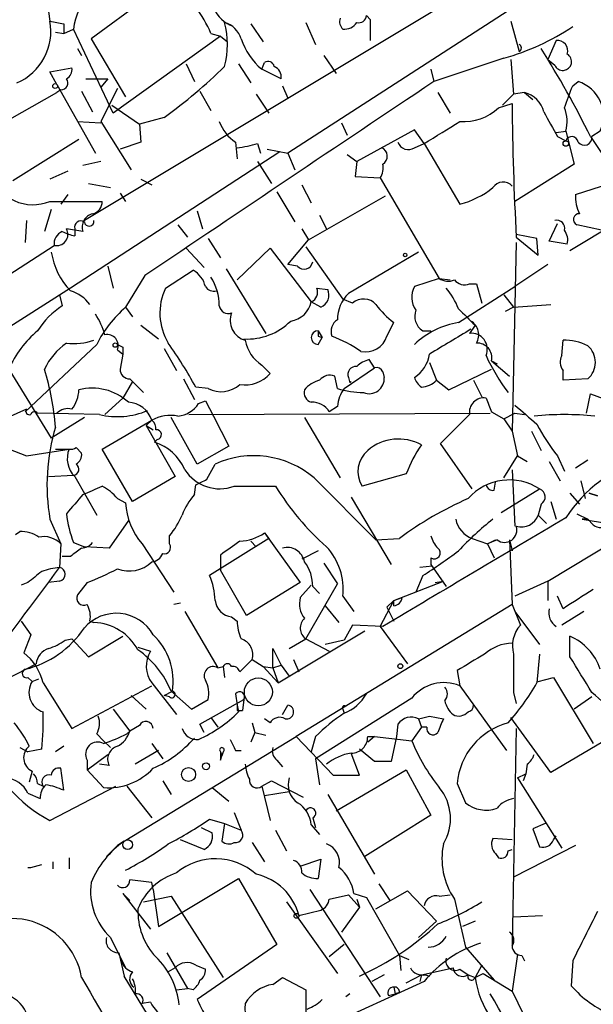
# Model space of a CAD drawing. Extents: x 0 to 127035, y -11463 to 1125.
# Drawn here: x 161 to 197, y 992 to 1052 of the extents above; entities that cross this region are included whole.
import ezdxf

# ---------------------------------------------------------------- set-up
doc = ezdxf.new("R2010")
doc.units = 0
doc.header["$MEASUREMENT"] = 0
doc.layers.add('MAIN', color=5, linetype='CONTINUOUS')

msp = doc.modelspace()

# ---------------------------------------------------------------- linework, layer by layer
at = {"layer": 'MAIN'}
for p, q in [((189.484, 1054.202), (165.354, 1039.724)), ((193.2093, 1053.7786), (177.8847, 1043.8726)), ((163.068, 1053.186), (163.2373, 1052.0006)), ((169.0793, 1053.3553), (165.7773, 1050.9)), ((182.9647, 1052.0853), (182.7107, 1052.3393)), ((164.084, 1051.8313), (164.084, 1051.2386)), ((175.5987, 1051.8313), (176.3607, 1050.7306)), ((178.9853, 1051.916), (179.578, 1050.5613)), ((191.6007, 1052.0006), (192.1087, 1050.138)), ((163.576, 1051.3233), (164.084, 1051.2386)), ((164.084, 1051.2386), (164.6767, 1051.4926)), ((167.132, 1046.328), (164.6767, 1051.4926)), ((173.736, 1051.0693), (167.132, 1046.328)), ((173.1433, 1051.2386), (173.736, 1051.0693)), ((173.736, 1051.0693), (174.1593, 1050.7306)), ((165.7773, 1050.9), (167.894, 1047.344)), ((194.3947, 1050.8153), (193.8867, 1049.63)), ((164.9307, 1050.3073), (165.1847, 1049.884)), ((180.086, 1049.884), (180.848, 1048.7833)), ((171.6193, 1049.376), (172.1273, 1048.2753)), ((174.8367, 1049.376), (175.5987, 1048.1906)), ((176.276, 1049.0373), (176.4453, 1049.4606)), ((191.1773, 1049.7146), (186.8593, 1048.2753)), ((191.6007, 1049.63), (191.77, 1047.5133)), ((193.8867, 1049.63), (194.31, 1049.2913)), ((163.2373, 1048.868), (164.592, 1049.122)), ((163.6607, 1048.106), (163.2373, 1048.868)), ((177.4613, 1048.4446), (176.276, 1049.0373)), ((186.69, 1049.0373), (186.8593, 1048.2753)), ((163.6607, 1048.106), (166.0313, 1043.8726)), ((165.4387, 1048.4446), (166.7933, 1048.4446)), ((166.7933, 1048.4446), (166.37, 1047.9366)), ((177.546, 1048.0213), (177.8847, 1047.2593)), ((195.4107, 1048.0213), (195.7493, 1048.2753)), ((159.1733, 1045.058), (163.6607, 1047.598)), ((163.9147, 1047.7673), (163.6607, 1047.598)), ((165.1847, 1047.6826), (165.862, 1046.4126)), ((167.386, 1047.852), (166.37, 1045.82)), ((172.466, 1047.6826), (173.1433, 1046.4973)), ((175.9373, 1047.5133), (176.6993, 1046.328)), ((187.1133, 1047.598), (187.8753, 1046.328)), ((191.0927, 1046.836), (191.77, 1047.5133)), ((192.4473, 1047.598), (191.77, 1047.5133)), ((192.4473, 1047.598), (192.9553, 1047.1746)), ((167.0473, 1046.836), (168.7407, 1045.6506)), ((190.8387, 1046.6666), (191.6853, 1046.9206)), ((164.9307, 1045.82), (166.37, 1045.7353)), ((166.37, 1045.82), (168.2327, 1042.8566)), ((170.2647, 1046.074), (168.7407, 1045.6506)), ((168.7407, 1045.6506), (168.8253, 1044.55)), ((181.1867, 1045.7353), (181.5253, 1044.9733)), ((185.674, 1045.312), (182.118, 1043.3646)), ((186.2667, 1044.4653), (185.674, 1045.312)), ((194.3947, 1045.1426), (194.9873, 1045.2273)), ((194.9873, 1045.2273), (195.4953, 1043.1953)), ((197.104, 1045.2273), (196.596, 1044.8886)), ((165.0153, 1044.7193), (160.9513, 1042.1793)), ((168.8253, 1044.55), (167.5553, 1044.1266)), ((174.6673, 1044.55), (174.752, 1043.534)), ((176.022, 1044.4653), (176.1913, 1043.8726)), ((185.674, 1044.2113), (186.2667, 1044.4653)), ((186.2667, 1044.4653), (188.468, 1040.74)), ((194.4793, 1044.8886), (194.9873, 1044.6346)), ((177.3767, 1043.9573), (164.5073, 1035.5753)), ((176.6147, 1044.1266), (177.8847, 1043.8726)), ((177.8847, 1043.8726), (178.308, 1042.8566)), ((181.5253, 1043.788), (182.118, 1043.3646)), ((166.37, 1043.3646), (165.2693, 1043.1106)), ((176.022, 1043.3646), (176.8687, 1042.01)), ((182.118, 1043.3646), (182.0333, 1042.4333)), ((195.4953, 1043.1953), (191.8547, 1040.9093)), ((164.338, 1042.772), (163.2373, 1042.264)), ((203.6233, 1042.9413), (195.2413, 1037.8613)), ((165.608, 1042.01), (166.9627, 1041.756)), ((168.8253, 1042.264), (169.5027, 1041.9253)), ((182.0333, 1042.4333), (183.5573, 1042.3486)), ((183.5573, 1042.3486), (187.198, 1036.168)), ((167.5553, 1041.4173), (167.894, 1040.9093)), ((177.2073, 1041.502), (178.308, 1039.6393)), ((178.7313, 1041.9253), (179.324, 1040.8246)), ((195.58, 1041.3326), (197.1887, 1041.8406)), ((163.2373, 1040.9093), (166.4547, 1040.9093)), ((164.338, 1041.3326), (163.9147, 1040.74)), ((179.1547, 1038.5386), (183.896, 1041.248)), ((163.322, 1040.4013), (162.8987, 1039.0466)), ((172.2967, 1040.3166), (172.6353, 1039.216)), ((193.8867, 1017.5413), (231.8173, 1040.486)), ((161.798, 1039.724), (161.7133, 1038.3693)), ((179.832, 1040.0626), (180.2553, 1039.216)), ((193.9713, 1038.454), (194.4793, 1039.5546)), ((165.2693, 1039.0466), (164.2533, 1039.216)), ((164.7613, 1039.216), (164.7613, 1038.7926)), ((171.1113, 1039.47), (171.704, 1038.708)), ((178.7313, 1039.216), (179.1547, 1038.5386)), ((197.1887, 1039.1313), (195.6647, 1039.47)), ((172.974, 1038.6233), (173.736, 1037.438)), ((177.8847, 1037.0146), (179.1547, 1038.5386)), ((191.9393, 1038.3693), (191.6853, 1026.77)), ((193.2093, 1038.6233), (191.9393, 1038.8773)), ((191.9393, 1038.708), (193.294, 1037.6073)), ((193.294, 1037.6073), (193.2093, 1038.6233)), ((195.072, 1038.2846), (193.9713, 1038.454)), ((157.988, 1034.644), (163.4913, 1038.2)), ((171.6193, 1038.0306), (172.72, 1036.8453)), ((174.752, 1036.0833), (176.784, 1038.0306)), ((176.784, 1038.0306), (179.324, 1034.7286)), ((178.9853, 1038.1153), (181.2713, 1034.898)), ((185.928, 1037.7766), (181.61, 1035.2366)), ((166.7933, 1036.93), (167.132, 1035.5753)), ((170.3493, 1035.5753), (172.0427, 1036.676)), ((174.0747, 1036.7606), (176.53, 1032.7813)), ((178.4773, 1036.93), (177.8847, 1037.0146)), ((193.8867, 1037.0146), (191.8547, 1035.66)), ((169.0793, 1036.3373), (167.894, 1034.39)), ((187.198, 1036.168), (185.674, 1035.66)), ((187.198, 1036.168), (187.8753, 1036.0833)), ((164.5073, 1035.5753), (152.4847, 1027.9553)), ((179.6627, 1035.5753), (180.34, 1035.4906)), ((188.3833, 1033.4586), (191.8547, 1035.66)), ((189.0607, 1035.8293), (189.484, 1035.8293)), ((189.484, 1035.8293), (189.8227, 1034.644)), ((163.83, 1035.152), (163.9993, 1034.4746)), ((179.9167, 1034.39), (179.324, 1034.7286)), ((181.864, 1034.644), (181.2713, 1034.898)), ((191.1773, 1035.152), (191.77, 1034.39)), ((167.894, 1034.39), (168.3173, 1033.7973)), ((191.77, 1034.39), (191.262, 1034.136)), ((191.77, 1034.39), (194.056, 1034.5593)), ((168.8253, 1033.2893), (169.926, 1032.4426)), ((179.7473, 1032.9506), (180.0013, 1032.5273)), ((183.9807, 1032.612), (184.404, 1033.4586)), ((186.182, 1032.9506), (186.69, 1032.9506)), ((189.3993, 1033.2893), (189.0607, 1032.7813)), ((179.7473, 1032.612), (180.0013, 1032.5273)), ((179.7473, 1032.104), (180.0013, 1032.5273)), ((194.7333, 1031.4266), (194.818, 1032.358)), ((166.116, 1032.104), (161.7133, 1027.9553)), ((167.386, 1031.7653), (167.7247, 1031.5113)), ((167.7247, 1031.9346), (167.7247, 1031.5113)), ((170.2647, 1031.85), (171.0267, 1030.4953)), ((167.7247, 1031.5113), (167.5553, 1030.58)), ((183.2187, 1030.6646), (182.88, 1031.1726)), ((190.4153, 1031.088), (190.754, 1030.9186)), ((190.4153, 1031.088), (191.516, 1030.1566)), ((160.6973, 1030.58), (163.322, 1026.3466)), ((176.276, 1030.834), (176.784, 1030.326)), ((181.356, 1029.3946), (183.2187, 1030.6646)), ((186.6053, 1031.0033), (187.0287, 1029.9026)), ((187.7907, 1029.31), (190.4153, 1030.58)), ((194.818, 1029.9026), (194.818, 1030.4953)), ((168.148, 1029.9873), (168.9947, 1029.1406)), ((171.45, 1029.9873), (172.1273, 1028.7173)), ((180.9327, 1029.3946), (180.7633, 1030.1566)), ((181.61, 1030.072), (181.6947, 1029.7333)), ((183.7267, 1030.4106), (183.8113, 1030.072)), ((187.0287, 1029.9026), (187.7907, 1029.31)), ((189.3147, 1029.9026), (189.8227, 1028.8866)), ((196.342, 1029.9873), (194.818, 1029.9026)), ((168.3173, 1029.818), (167.7247, 1028.802)), ((172.974, 1029.3946), (172.212, 1029.4793)), ((181.6947, 1029.7333), (181.7793, 1029.818)), ((167.7247, 1028.802), (166.624, 1027.786)), ((172.3813, 1028.4633), (172.8047, 1028.6326)), ((172.8047, 1028.6326), (173.3127, 1027.7013)), ((196.2573, 1027.8706), (196.5113, 1029.056)), ((196.5113, 1029.056), (197.4427, 1028.7173)), ((161.798, 1028.1246), (155.702, 1025.4153)), ((180.9327, 1028.294), (180.4247, 1027.9553)), ((166.2853, 1027.786), (162.4753, 1027.8706)), ((165.354, 1027.6166), (163.322, 1026.3466)), ((166.4547, 1025.6693), (169.5027, 1027.4473)), ((169.5027, 1027.4473), (169.164, 1027.1086)), ((172.2967, 1024.738), (170.688, 1027.6166)), ((171.7887, 1027.786), (190.3307, 1027.8706)), ((173.3127, 1027.7013), (174.244, 1025.8386)), ((178.9007, 1027.6166), (181.102, 1023.8913)), ((187.2827, 1026.008), (189.0607, 1027.786)), ((190.4153, 1027.9553), (191.1773, 1027.532)), ((191.1773, 1027.532), (191.8547, 1027.8706)), ((191.1773, 1027.532), (191.6853, 1026.77)), ((191.8547, 1027.8706), (192.4473, 1027.786)), ((169.164, 1027.1086), (169.5873, 1026.8546)), ((169.164, 1027.1086), (170.942, 1023.976)), ((169.8413, 1026.262), (169.672, 1026.0926)), ((191.6853, 1026.77), (192.024, 1025.246)), ((192.8707, 1026.77), (193.4633, 1025.5846)), ((160.02, 1025.9233), (161.798, 1025.246)), ((161.798, 1025.246), (164.4227, 1025.6693)), ((163.576, 1025.6693), (164.4227, 1025.6693)), ((164.846, 1025.754), (165.1847, 1025.4153)), ((168.3173, 1022.452), (166.4547, 1025.6693)), ((174.244, 1025.8386), (172.2967, 1024.738)), ((189.23, 1023.214), (187.2827, 1026.008)), ((191.1773, 1023.8913), (192.024, 1025.246)), ((192.024, 1025.246), (192.6167, 1024.9073)), ((194.4793, 1025.246), (194.9027, 1024.3146)), ((172.8893, 1023.8066), (173.3973, 1024.738)), ((191.6853, 1024.3993), (191.8547, 1020.928)), ((193.9713, 1024.9073), (194.6487, 1023.722)), ((196.342, 1024.992), (195.58, 1024.484)), ((163.1527, 1023.976), (164.6767, 1024.0606)), ((164.7613, 1023.976), (166.116, 1021.6053)), ((170.942, 1023.976), (168.3173, 1022.452)), ((179.4933, 1023.8913), (183.3033, 1020.0813)), ((185.166, 1024.1453), (182.4567, 1023.3833)), ((172.1273, 1022.8753), (172.212, 1023.468)), ((174.5827, 1023.3833), (177.1227, 1023.3833)), ((190.5847, 1023.1293), (190.6693, 1023.6373)), ((191.008, 1021.7746), (193.3787, 1023.214)), ((195.9187, 1023.722), (196.1727, 1022.6213)), ((167.386, 1022.6213), (167.894, 1022.3673)), ((181.7793, 1022.706), (184.2347, 1018.5573)), ((195.2413, 1022.96), (195.834, 1022.2826)), ((196.4267, 1022.96), (196.9347, 1022.7906)), ((196.9347, 1022.7906), (196.4267, 1022.96)), ((193.4633, 1022.2826), (193.294, 1021.6053)), ((194.056, 1022.452), (194.3947, 1021.3513)), ((193.294, 1021.6053), (193.802, 1021.0973)), ((195.6647, 1021.69), (196.342, 1021.3513)), ((163.2373, 1021.3513), (163.9147, 1019.8273)), ((168.0633, 1021.2666), (166.878, 1019.5733)), ((196.342, 1021.3513), (196.0033, 1021.3513)), ((196.0033, 1021.3513), (197.612, 1021.0973)), ((196.6807, 1021.0126), (196.342, 1021.3513)), ((161.1207, 1020.42), (161.3747, 1020.5893)), ((170.6033, 1019.8273), (170.6033, 1020.3353)), ((176.6993, 1020.166), (173.0587, 1017.88)), ((176.4453, 1020.5046), (176.6993, 1020.166)), ((176.4453, 1020.5046), (178.6467, 1017.4566)), ((183.3033, 1020.0813), (184.7427, 1020.166)), ((189.23, 1020.166), (190.1613, 1019.8273)), ((163.9147, 1019.8273), (163.83, 1018.388)), ((164.6767, 1019.912), (165.354, 1019.658)), ((166.878, 1019.5733), (165.354, 1019.658)), ((168.91, 1019.8273), (170.8573, 1016.864)), ((175.5987, 1019.9966), (175.9373, 1019.658)), ((190.1613, 1019.8273), (190.6693, 1020.0813)), ((190.754, 1020.0813), (190.1613, 1019.8273)), ((190.1613, 1019.8273), (190.5847, 1018.9806)), ((191.516, 1020.0813), (191.6853, 1019.404)), ((191.516, 1020.0813), (191.6853, 1016.102)), ((164.5073, 1019.0653), (163.9993, 1019.0653)), ((173.736, 1019.15), (173.736, 1018.2186)), ((179.7473, 1019.404), (178.7313, 1018.896)), ((186.69, 1018.9806), (186.69, 1018.5573)), ((180.086, 1018.642), (180.9327, 1017.372)), ((186.7747, 1018.4726), (186.0127, 1018.388)), ((186.69, 1018.5573), (187.6213, 1017.2026)), ((175.3447, 1015.4246), (173.736, 1018.2186)), ((186.182, 1017.88), (185.7587, 1016.864)), ((161.8827, 1017.4566), (161.4593, 1017.2873)), ((163.83, 1017.5413), (163.1527, 1017.4566)), ((165.5233, 1017.4566), (164.9307, 1016.6946)), ((178.6467, 1017.4566), (175.3447, 1015.4246)), ((179.324, 1017.2873), (178.6467, 1016.5253)), ((178.9853, 1013.9853), (180.9327, 1017.372)), ((179.4087, 1017.2026), (179.832, 1016.7793)), ((184.404, 1016.356), (187.452, 1017.5413)), ((186.944, 1017.4566), (187.452, 1017.5413)), ((193.8867, 1017.5413), (191.8547, 1016.61)), ((193.8867, 1017.5413), (193.8867, 1016.356)), ((181.2713, 1016.61), (181.9487, 1015.6786)), ((184.404, 1016.356), (184.912, 1016.5253)), ((194.818, 1015.848), (194.4793, 1016.61)), ((171.2807, 1016.1866), (170.8573, 1016.102)), ((191.6853, 1016.102), (178.3927, 1007.974)), ((180.1707, 1016.0173), (181.0173, 1015.0013)), ((183.5573, 1014.7473), (184.404, 1016.356)), ((183.9807, 1015.9326), (184.404, 1016.356)), ((183.9807, 1015.9326), (184.404, 1015.086)), ((184.404, 1016.0173), (184.404, 1016.356)), ((191.6853, 1016.102), (192.1933, 1014.832)), ((171.5347, 1015.6786), (173.5667, 1012.2073)), ((174.4133, 1015.34), (174.752, 1015.086)), ((191.8547, 1015.6786), (193.3787, 1013.6466)), ((196.088, 1015.6786), (194.7333, 1014.832)), ((161.4593, 1015.086), (162.052, 1014.2393)), ((165.6927, 1015.086), (165.9467, 1015.0013)), ((181.864, 1014.832), (181.356, 1013.9006)), ((183.7267, 1014.7473), (181.864, 1014.832)), ((183.5573, 1014.7473), (185.2507, 1012.4613)), ((162.052, 1014.2393), (161.6287, 1013.1386)), ((165.608, 1012.8846), (167.7247, 1014.1546)), ((177.292, 1011.276), (182.626, 1014.4933)), ((195.2413, 1012.8846), (195.2413, 1014.1546)), ((164.1687, 1013.9006), (164.592, 1013.9853)), ((164.592, 1013.9853), (165.608, 1012.8846)), ((177.9693, 1013.3926), (178.9853, 1013.9853)), ((178.9853, 1013.9853), (180.4247, 1013.2233)), ((181.356, 1013.9006), (180.1707, 1013.6466)), ((168.656, 1013.4773), (169.418, 1013.2233)), ((176.9533, 1012.2073), (176.9533, 1013.3926)), ((176.9533, 1013.3926), (177.4613, 1012.3766)), ((193.3787, 1013.054), (193.2093, 1011.276)), ((159.766, 1011.1066), (162.3907, 1012.4613)), ((173.5667, 1012.2073), (173.9053, 1012.292)), ((173.9053, 1012.292), (173.99, 1011.6146)), ((174.9213, 1011.9533), (175.6833, 1012.7153)), ((175.6833, 1012.7153), (176.3607, 1012.292)), ((176.3607, 1012.292), (176.9533, 1012.2073)), ((176.3607, 1012.292), (177.292, 1011.276)), ((176.9533, 1012.2073), (177.4613, 1012.3766)), ((177.4613, 1012.3766), (177.9693, 1011.6993)), ((178.2233, 1012.7153), (178.562, 1011.9533)), ((176.9533, 1012.2073), (177.292, 1011.276)), ((188.2987, 1012.038), (188.468, 1011.1066)), ((161.8827, 1011.6146), (162.1367, 1011.3606)), ((162.1367, 1011.3606), (162.56, 1011.53)), ((162.814, 1011.276), (164.592, 1008.482)), ((164.592, 1008.482), (169.5027, 1011.1066)), ((169.5027, 1011.276), (171.0267, 1009.3286)), ((188.468, 1011.1066), (191.3467, 1007.1273)), ((193.294, 1011.3606), (194.2253, 1011.6146)), ((194.2253, 1011.6146), (196.6807, 1007.5506)), ((168.2327, 1010.514), (169.164, 1009.6673)), ((170.2647, 1010.514), (170.7727, 1010.768)), ((170.6033, 1010.4293), (170.2647, 1010.514)), ((170.688, 1010.768), (171.958, 1009.6673)), ((174.6673, 1010.5986), (174.752, 1009.9213)), ((191.77, 1010.6833), (191.9393, 1010.006)), ((171.958, 1009.6673), (172.974, 1010.26)), ((172.466, 1008.736), (175.1753, 1010.26)), ((174.752, 1009.9213), (174.8367, 1009.498)), ((174.752, 1009.9213), (174.8367, 1009.498)), ((175.1753, 1010.26), (175.0907, 1009.5826)), ((175.1753, 1010.26), (175.0907, 1009.5826)), ((177.546, 1009.3286), (177.8847, 1009.9213)), ((185.5047, 1010.3446), (179.578, 1006.6193)), ((196.596, 1010.4293), (195.4953, 1009.6673)), ((167.132, 1009.6673), (168.148, 1008.3126)), ((174.752, 1009.5826), (175.0907, 1009.5826)), ((181.2713, 1009.6673), (181.356, 1009.4133)), ((168.7407, 1008.6513), (168.148, 1008.3126)), ((172.72, 1008.228), (172.466, 1008.736)), ((173.1433, 1009.1593), (173.5667, 1008.5666)), ((175.6833, 1008.8206), (175.8527, 1008.228)), ((176.784, 1008.8206), (176.4453, 1009.0746)), ((184.658, 1008.736), (184.5733, 1007.974)), ((185.928, 1009.0746), (186.0973, 1008.5666)), ((186.6053, 1009.244), (187.452, 1009.0746)), ((194.056, 1005.7726), (191.6007, 1009.1593)), ((166.116, 1008.1433), (166.5393, 1007.72)), ((168.148, 1008.3126), (167.9787, 1008.1433)), ((175.8527, 1008.228), (175.5987, 1007.6353)), ((175.8527, 1008.228), (176.53, 1008.0586)), ((186.0973, 1008.5666), (185.5047, 1007.72)), ((186.436, 1008.5666), (186.0973, 1008.5666)), ((191.9393, 1008.482), (191.6853, 995.1893)), ((198.374, 1008.3126), (194.056, 1005.7726)), ((166.5393, 1007.72), (166.9627, 1007.2966)), ((167.8093, 1001.5393), (178.3927, 1007.974)), ((169.5027, 1007.5506), (170.18, 1006.6193)), ((178.3927, 1007.974), (180.6787, 1005.6033)), ((179.578, 1007.974), (179.324, 1007.0426)), ((183.2187, 1007.974), (182.7953, 1007.6353)), ((182.7953, 1007.974), (183.2187, 1007.974)), ((183.2187, 1007.974), (185.5047, 1007.72)), ((184.5733, 1007.974), (184.2347, 1006.45)), ((161.3747, 1007.2966), (161.8827, 1007.0426)), ((162.7293, 1007.212), (161.8827, 1007.0426)), ((164.084, 1007.3813), (163.576, 1007.0426)), ((165.5233, 1005.942), (166.7933, 1006.8733)), ((169.926, 1007.1273), (168.4867, 1006.2806)), ((173.736, 1007.0426), (173.8207, 1006.7886)), ((173.9053, 1007.0426), (173.8207, 1006.7886)), ((174.6673, 1007.1273), (175.006, 1007.1273)), ((182.2873, 1005.6033), (181.7793, 1006.958)), ((183.2187, 1006.45), (182.2873, 1007.212)), ((165.5233, 1006.5346), (165.5233, 1005.942)), ((166.878, 1006.196), (166.2853, 1006.2806)), ((173.736, 1006.5346), (173.8207, 1006.7886)), ((177.2073, 1006.5346), (177.546, 1006.1113)), ((179.578, 1006.6193), (179.832, 1005.0106)), ((192.6167, 1006.2806), (192.532, 1005.688)), ((162.1367, 1005.8573), (161.9673, 1005.18)), ((164.084, 1004.672), (163.9147, 1006.0266)), ((166.5393, 1004.8413), (165.5233, 1005.942)), ((180.848, 1003.402), (185.166, 1005.942)), ((185.166, 1005.942), (186.69, 1003.148)), ((192.024, 1005.434), (192.532, 1005.688)), ((192.532, 1005.688), (192.3627, 1005.2646)), ((162.4753, 1005.0953), (162.814, 1004.926)), ((170.18, 1005.2646), (170.688, 1004.418)), ((176.276, 1004.926), (176.8687, 1005.2646)), ((176.8687, 1005.2646), (178.816, 1004.2486)), ((180.6787, 1005.6033), (182.2873, 1005.6033)), ((188.2987, 1005.0953), (188.8067, 1003.91)), ((192.024, 1005.434), (194.7333, 1001.116)), ((161.8827, 1004.5026), (162.6447, 1004.164)), ((163.2373, 1002.8093), (167.3013, 1004.926)), ((167.9787, 1004.926), (169.5027, 1002.9786)), ((173.228, 1004.8413), (174.244, 1003.9946)), ((176.276, 1004.926), (176.784, 1002.8093)), ((177.9693, 1004.5873), (176.4453, 1004.3333)), ((180.34, 1004.418), (183.2187, 999.5073)), ((174.5827, 1003.3173), (175.006, 1002.2166)), ((173.0587, 1002.894), (173.99, 1002.64)), ((173.99, 1002.64), (173.8207, 1001.5393)), ((173.99, 1002.64), (175.006, 1002.2166)), ((179.4087, 1002.9786), (179.578, 1002.386)), ((186.69, 1003.148), (182.626, 1000.608)), ((193.7173, 1002.64), (192.9553, 1002.3013)), ((172.5507, 1002.386), (173.228, 1002.0473)), ((177.1227, 1002.2166), (177.8, 1000.9466)), ((179.324, 1002.5553), (179.832, 1001.9626)), ((192.9553, 1002.3013), (193.3787, 1001.2006)), ((167.8093, 1001.5393), (167.386, 1001.2853)), ((172.72, 1001.0313), (171.2807, 1001.624)), ((175.6833, 1001.4546), (176.4453, 1000.2693)), ((191.6853, 1001.624), (190.5, 1001.7086)), ((194.2253, 1001.624), (194.3947, 1001.878)), ((166.7087, 1000.608), (167.386, 1001.2853)), ((190.6693, 1000.7773), (190.8387, 1000.5233)), ((191.4313, 1000.9466), (191.6853, 1001.0313)), ((195.58, 1001.2853), (191.77, 999.338)), ((163.4067, 1000.2693), (163.4067, 999.846)), ((164.4227, 1000.5233), (164.4227, 999.846)), ((178.6467, 1000.0153), (179.9167, 1000.4386)), ((179.9167, 1000.4386), (179.7473, 999.2533)), ((162.052, 999.9306), (162.7293, 1000.1)), ((169.5873, 998.576), (169.5027, 998.9993)), ((169.926, 996.29), (174.8367, 999.2533)), ((174.8367, 999.2533), (177.2073, 995.1893)), ((169.5873, 998.576), (169.926, 996.29)), ((179.2393, 998.576), (183.5573, 991.972)), ((183.3033, 997.3906), (185.2507, 998.4913)), ((183.4727, 998.9146), (184.15, 997.8986)), ((185.2507, 998.4913), (187.0287, 996.6286)), ((167.7247, 998.322), (168.148, 997.8986)), ((167.7247, 998.322), (169.418, 996.1206)), ((168.9947, 997.814), (170.688, 998.1526)), ((170.688, 998.1526), (173.9053, 993.1573)), ((177.8, 997.814), (180.9327, 993.4113)), ((180.4247, 997.9833), (181.61, 998.2373)), ((181.61, 998.2373), (182.2873, 997.4753)), ((181.9487, 998.322), (182.7107, 998.068)), ((182.118, 997.9833), (182.2873, 997.4753)), ((182.7107, 998.068), (184.7427, 994.512)), ((187.198, 998.1526), (187.8753, 998.2373)), ((188.1293, 997.9833), (188.8067, 995.02)), ((178.562, 996.9673), (179.9167, 997.306)), ((182.2873, 997.4753), (181.1867, 995.9513)), ((187.0287, 996.6286), (185.928, 995.6126)), ((189.3993, 996.6286), (188.6373, 996.29)), ((191.77, 996.8826), (193.548, 996.9673)), ((166.9627, 995.6126), (167.894, 993.75)), ((177.2073, 995.1893), (172.2967, 991.8026)), ((181.356, 995.1893), (180.4247, 994.4273)), ((188.8067, 995.02), (190.5847, 992.988)), ((167.4707, 994.6813), (167.8093, 993.242)), ((170.434, 994.6813), (171.704, 992.48)), ((184.7427, 994.512), (184.8273, 993.5806)), ((184.7427, 994.512), (185.3353, 994.258)), ((192.024, 994.5966), (191.6853, 992.3106)), ((192.278, 994.512), (192.4473, 994.1733)), ((195.4107, 994.1733), (195.326, 992.6493)), ((170.942, 993.75), (170.5187, 993.496)), ((172.212, 993.9193), (172.8047, 993.6653)), ((186.0973, 993.3266), (188.0447, 993.75)), ((188.468, 993.6653), (188.976, 993.3266)), ((189.8227, 993.9193), (189.3993, 993.1573)), ((176.9533, 992.734), (177.546, 993.1573)), ((177.546, 993.1573), (178.9853, 992.3953)), ((186.2667, 992.9033), (179.7473, 989.94)), ((183.8113, 993.3266), (183.0493, 992.9033)), ((185.166, 992.8186), (186.0973, 993.3266)), ((186.0973, 993.3266), (186.0127, 992.9033)), ((186.3513, 993.3266), (186.6053, 993.242)), ((188.976, 993.3266), (189.3993, 993.1573)), ((189.3993, 993.1573), (189.9073, 993.4113)), ((189.9073, 993.4113), (191.6853, 992.3106)), ((171.0267, 992.3953), (171.704, 992.48)), ((172.0427, 992.3953), (171.704, 992.48)), ((178.9853, 992.3953), (178.9853, 991.0406)), ((184.404, 992.5646), (184.4887, 992.1413)), ((191.6853, 992.3106), (200.4907, 974.446)), ((181.6947, 992.1413), (181.4407, 991.972)), ((184.0653, 992.0566), (184.4887, 992.1413)), ((184.7427, 992.226), (184.4887, 992.1413)), ((169.418, 991.6333), (168.91, 991.5486))]:
    msp.add_line(p, q, dxfattribs=at)
for centre, radius in [((163.5548, 1048.0002), 0.1496), ((194.9873, 1044.4654), 0.1693), ((185.1024, 1037.6073), 0.1058), ((167.2589, 1032.0617), 0.1338), ((184.8061, 1012.3132), 0.1496), ((172.8469, 1006.1537), 0.2158), ((171.7709, 1005.6483), 0.4302), ((168.0209, 1001.3277), 0.2993), ((178.4138, 996.9462), 0.1496)]:
    msp.add_circle(centre, radius, dxfattribs=at)
at = {"layer": 'MAIN', "color": 5}
msp.add_circle((176.0643, 1010.7257), 0.8616, dxfattribs=at)
at = {"layer": 'MAIN'}
for centre, radius, start, end in [((169.5073, 1050.7523), 4.887, 111.39298, 171.287086), ((175.2394, 1053.6479), 2.1082, 197.425039, 244.406136), ((166.2436, 1048.3182), 7.4923, 22.941229, 37.192921), ((182.2498, 1052.3581), 0.4613, 253.399492, 357.664214), ((159.8015, 1051.3862), 3.4903, 293.715477, 10.138639), ((205.9818, 1263.5714), 215.8455, 258.578053, 258.807257), ((173.5523, 1050.4623), 1.5182, 16.75672, 73.24328), ((168.6773, 1050.5613), 5.4827, 345.694838, 14.305162), ((181.6947, 1051.9583), 0.6294, 160.344339, 227.723862), ((181.3136, 1052.4664), 0.9747, 267.512745, 325.618634), ((-134.5352, 1051.4503), 317.5005, 359.885409, 0.114591), ((187.1203, 1064.1092), 14.9554, 285.740055, 303.665416), ((178.9042, 1052.1935), 4.1072, 198.356867, 230.215505), ((192.0327, 1050.3497), 0.2248, 289.748066, 70.243323), ((194.4639, 1050.1764), 0.6426, 341.13367, 96.181674), ((144.4725, 1019.1835), 58.0413, 26.287542, 32.427749), ((194.8039, 1049.503), 0.5373, 203.201391, 60.065968), ((176.657, 1049.136), 0.3875, 10.497939, 123.11188), ((163.9147, 1049.0373), 0.6826, 299.738635, 7.12814), ((150.8864, 1072.9001), 33.0932, 305.843119, 314.277797), ((176.8014, 1048.5766), 0.673, 348.688398, 69.416053), ((163.9147, 1048.1906), 0.4233, 270, 36.875312), ((3162.4659, -3402.6885), 5353.9997, 123.7639482, 123.9931313), ((-143.5127, 1174.3418), 361.6987, 339.329832, 339.559019), ((195.0932, 1046.1586), 2.2161, 335.148834, 72.778465), ((192.0872, 1046.0525), 1.5869, 13.115856, 76.884144), ((364.1992, 1048.1459), 172.5183, 180.406943, 183.136027), ((188.7032, 1048.9039), 3.0929, 265.638662, 313.666379), ((575.0939, 1257.3215), 435.8844, 208.938091, 209.167251), ((192.9308, 1045.8286), 2.1426, 343.701609, 23.024077), ((176.1164, 1046.7507), 2.6349, 200.68406, 236.636203), ((-151.3118, 1595.4745), 646.1969, 301.4939239, 301.7231039), ((174.1612, 1050.4672), 6.2837, 275.394947, 287.225274), ((185.293, 1044.7615), 0.6693, 198.421413, 304.701651), ((195.3577, 1044.4971), 0.3951, 7.693333, 159.634052), ((196.1265, 1044.8348), 0.4726, 217.054159, 6.53701), ((232.5008, 1068.13), 42.8416, 212.853679, 225.43492), ((183.4303, 1043.6821), 0.5699, 301.33616, 68.196724), ((182.5831, 1042.9838), 1.163, 326.894758, 10.478021), ((162.1875, 1043.4125), 2.7144, 197.359565, 292.752358), ((191.1244, 1041.3538), 0.7427, 40.954415, 147.212861), ((187.1995, 1045.817), 5.2331, 284.028277, 309.101825), ((165.7138, 1040.8741), 0.7417, 281.525044, 2.720065), ((198.0045, 1041.2323), 2.4266, 177.631061, 206.559771), ((166.0659, 1039.3276), 0.8447, 103.968792, 199.430252), ((195.8109, 1039.7933), 0.3548, 86.266501, 245.666967), ((165.1423, 1039.3091), 0.3922, 57.334988, 193.731538), ((165.6504, 1039.6817), 0.2993, 188.140927, 8.124688), ((194.437, 1039.2583), 0.4827, 344.745922, 105.254078), ((164.3034, 1038.2884), 0.8169, 111.854808, 186.212391), ((163.6495, 1038.8751), 0.6934, 256.811526, 29.448678), ((165.3137, 1041.7199), 2.979, 243.817718, 259.31359), ((194.1409, 1038.5387), 0.9651, 344.735509, 37.879149), ((167.6396, 1038.4538), 4.3704, 188.914013, 224.216648), ((178.8898, 1037.252), 0.5233, 217.975814, 352.534135), ((171.2863, 1035.3149), 1.5572, 12.804592, 60.937891), ((170.4533, 1034.5224), 3.1984, 359.143673, 32.749003), ((187.7334, 1036.8922), 0.9006, 233.524537, 296.078517), ((188.7644, 1036.5774), 0.8047, 217.882478, 291.607035), ((163.8297, 1033.2041), 2.3038, 36.033225, 72.895077), ((173.5773, 1034.0392), 3.5749, 154.551746, 211.175954), ((173.3126, 1035.9844), 0.6027, 212.566713, 286.324089), ((179.07, 1035.3213), 0.6448, 293.197424, 23.197424), ((179.5781, 1035.1519), 0.8338, 293.961094, 23.967373), ((186.8211, 1035.0053), 1.3208, 150.284712, 216.449972), ((183.9855, 1032.5302), 4.7425, 21.98066, 39.947262), ((177.8372, 1035.0487), 1.5209, 278.195099, 347.849988), ((183.1928, 1033.6233), 2.2601, 134.45325, 179.880851), ((182.5406, 1033.8698), 1.0282, 42.114375, 131.151327), ((166.6247, 1030.3252), 4.9102, 122.322273, 147.677727), ((172.7404, 1028.7861), 7.4089, 130.854112, 153.395522), ((174.2016, 1034.5677), 0.5581, 189.602401, 292.29135), ((187.4085, 1037.5638), 5.0872, 216.199526, 233.800475), ((186.7322, 1033.8395), 1.0454, 158.620945, 238.243849), ((442.8661, 1287.772), 359.1753, 224.885386, 225.114592), ((162.4031, 1031.5001), 4.3872, 15.826461, 34.208402), ((175.6063, 1033.5895), 1.2793, 158.83901, 254.293922), ((175.3697, 1036.2489), 3.8113, 267.07626, 314.773578), ((181.3981, 1032.9084), 0.857, 122.892696, 200.234435), ((188.6494, 1032.6996), 0.9786, 328.522142, 59.554343), ((166.8585, 1027.8111), 6.7548, 130.459058, 155.800411), ((179.7473, 1032.5273), 0.4233, 90, 270), ((264.3972, 1032.7813), 84.6501, 179.885408, 180.114592), ((189.2298, 1028.3788), 5.1498, 99.460859, 133.667195), ((568.8838, 397.2591), 740.5489, 120.8491664, 121.0783441), ((164.7187, 1036.0853), 3.9244, 263.189176, 288.235036), ((166.7608, 1032.0311), 0.6794, 336.967522, 101.6159), ((177.5459, 1032.7813), 2.3248, 190.491118, 236.890274), ((177.4051, 1024.3617), 8.8451, 55.837606, 68.867522), ((182.671, 1033.0192), 1.3716, 257.408665, 342.728961), ((189.1833, 1031.8149), 0.9741, 336.508704, 97.230068), ((194.941, 1029.3134), 3.0471, 62.6268, 92.313457), ((166.6403, 1028.8038), 4.1418, 125.191932, 154.605527), ((209.9153, 1116.7142), 94.6976, 243.31362, 243.542749), ((147.3354, 1015.8154), 28.3822, 28.778548, 35.231641), ((189.5312, 1031.2842), 0.9056, 347.487662, 92.987516), ((195.47, 1031.0033), 1.3389, 310.638427, 49.361573), ((183.2844, 1029.5472), 1.675, 103.971531, 134.136456), ((184.4606, 1031.8781), 2.1758, 303.894561, 350.294816), ((201.5248, 1036.666), 12.5901, 204.591934, 216.707068), ((195.5429, 1031.0307), 0.9012, 153.941047, 216.449005), ((147.048, 1025.7185), 16.5795, 4.516255, 17.051075), ((168.1339, 1030.5659), 0.5788, 178.604026, 271.395974), ((182.0696, 1030.2565), 0.4952, 84.390726, 201.872304), ((183.3457, 1030.2836), 0.4016, 18.434949, 108.434949), ((175.2712, 1031.5861), 1.9689, 259.763089, 320.207097), ((180.2777, 1028.1741), 1.785, 104.458965, 140.480464), ((180.4669, 1029.4091), 0.8041, 68.370598, 142.142514), ((182.8822, 1030.0073), 0.9314, 248.528746, 3.983492), ((186.7752, 1030.411), 1.1522, 197.110772, 233.960562), ((186.0492, 1030.8215), 1.3431, 272.052413, 316.828353), ((163.0247, 1029.3525), 1.991, 321.923103, 358.776901), ((165.8383, 1026.1252), 3.2894, 47.43691, 104.489118), ((173.7684, 1030.8961), 1.6987, 242.117984, 312.743136), ((179.5115, 1029.1507), 0.6312, 165.382563, 252.71908), ((182.7993, 1035.9954), 6.8597, 254.209951, 267.844527), ((182.9512, 1028.1494), 2.0237, 142.024694, 175.902482), ((189.9356, 1027.9271), 0.8862, 80.838477, 189.161524), ((401.8993, 1113.02), 227.9506, 201.682146, 201.911352), ((161.9829, 1027.9987), 0.2236, 145.748715, 287.997461), ((164.338, 1027.2216), 0.938, 74.289525, 136.222366), ((167.3714, 1032.5285), 4.8653, 257.10089, 292.696956), ((168.0077, 1026.9838), 1.5652, 17.225184, 87.96426), ((170.9844, 1029.3521), 1.6557, 274.395786, 327.532789), ((179.3948, 1027.3611), 1.189, 29.982763, 93.413716), ((488.8676, 1366.448), 450.0084, 228.698883, 228.928058), ((162.2848, 1027.7225), 0.2413, 37.862488, 164.742799), ((170.6881, 1025.161), 2.5753, 80.541701, 117.40582), ((169.1352, 1026.939), 0.6272, 352.266514, 54.133137), ((194.9026, 1007.2869), 20.4992, 84.786516, 95.213205), ((175.4628, 1023.4678), 12.4074, 163.344279, 189.821795), ((169.799, 1026.5583), 0.2993, 278.124688, 98.124688), ((203.4848, 1032.507), 11.5681, 207.344536, 218.878713), ((184.6892, 1023.386), 2.9018, 60.971478, 130.741998), ((165.8353, 1025.0713), 1.534, 157.055463, 225.56256), ((164.5496, 1026.1352), 0.4829, 254.763614, 307.866658), ((168.7689, 1023.2279), 3.0037, 22.954128, 72.502482), ((193.41, 1020.9601), 8.8379, 145.834883, 158.875171), ((164.5074, 1025.3307), 0.6826, 299.738635, 7.11981), ((175.7822, 1019.5408), 5.7183, 49.53488, 114.649524), ((183.8788, 1024.2912), 1.6872, 129.953398, 212.555059), ((202.3926, 1016.6385), 8.8235, 106.996982, 147.062944), ((164.6483, 1024.4275), 0.3681, 274.42617, 57.514482), ((173.6937, 1025.7963), 2.5716, 212.905243, 290.224859), ((87.9107, 1192.9422), 189.2834, 296.447062, 296.676272), ((38.862, 1319.4792), 322.4169, 293.082839, 293.312022), ((165.0156, 1020.6744), 3.0674, 39.397568, 62.020577), ((191.3465, 1032.1643), 16.7159, 211.688924, 228.431816), ((191.5201, 1020.3718), 3.396, 56.818121, 138.5168), ((190.5169, 1023.5779), 0.4537, 194.017867, 278.59446), ((193.2059, 1022.7288), 0.5151, 299.979416, 70.39706), ((461.0963, 768.274), 390.3017, 139.283313, 139.512488), ((175.7691, 1019.8266), 4.7494, 140.065919, 158.00616), ((197.45, 1003.1338), 21.2502, 113.501468, 126.725702), ((172.2276, 1022.6276), 4.3414, 183.437372, 220.166843), ((172.3887, 1022.6879), 8.1964, 186.993051, 199.796114), ((166.9675, 1023.3804), 4.7425, 320.052738, 338.01934), ((1861.5358, -1797.0896), 3274.3656, 120.5951352, 120.8243175), ((192.2622, 1021.9757), 1.0963, 252.870759, 340.252659), ((189.7942, 1021.6777), 1.6136, 191.670664, 249.533309), ((201.1278, 1007.6749), 17.3203, 127.850439, 137.375817), ((191.2149, 1020.6891), 0.7628, 232.826643, 18.252048), ((197.11, 1021.4541), 0.6159, 225.802667, 324.596423), ((161.4876, 1018.741), 1.8517, 54.610514, 93.495464), ((162.8577, 1018.8238), 1.4575, 43.512674, 101.785607), ((174.7515, 1023.0459), 3.054, 273.187219, 303.683824), ((188.3176, 1020.7409), 1.6774, 193.993164, 224.113543), ((291.8459, 849.9694), 211.6803, 126.752594, 126.981777), ((165.1213, 1020.5466), 0.9754, 273.726937, 319.411448), ((170.2731, 1019.6156), 0.3922, 256.268462, 32.665012), ((385.9903, 723.232), 364.1694, 125.421722, 125.650892), ((177.8379, 1018.5332), 1.0803, 10.313386, 105.676568), ((177.4126, 1017.0171), 3.8801, 353.977468, 42.89243), ((186.9016, 1019.277), 0.3642, 234.476953, 54.455006), ((169.4239, 1019.5371), 0.8143, 275.553068, 338.194671), ((163.7465, 1052.6381), 41.37, 302.84125, 306.549943), ((-107.4658, 1217.6308), 336.5993, 322.316647, 323.706006), ((164.4, 1013.4061), 5.0144, 96.527067, 109.461901), ((163.7348, 1017.9647), 0.4339, 282.672011, 77.325092), ((168.1146, 1020.1638), 1.9981, 248.613936, 314.004375), ((176.9953, 1017.2448), 2.4138, 358.998245, 37.871653), ((331.6559, 806.1455), 271.0633, 128.550178, 128.779361), ((160.3095, 1031.3991), 14.8855, 290.503291, 298.385195), ((169.6705, 1016.3276), 3.7269, 0.436613, 24.616228), ((165.3285, 1016.4998), 0.4429, 153.909317, 296.090683), ((180.0437, 1016.1443), 1.448, 164.744881, 217.874984), ((184.3195, 1016.6098), 0.5985, 278.116564, 351.883436), ((492.0782, 550.7596), 551.97, 122.355408, 122.584588), ((164.3375, 1015.3822), 1.3872, 347.671, 31.258436), ((174.5826, 1016.5252), 1.1973, 188.124012, 261.870574), ((167.322, 1012.9639), 2.5997, 29.380204, 139.200534), ((194.9533, 1015.594), 1.0143, 165.497947, 236.585654), ((165.8107, 1011.7695), 3.2347, 28.400811, 87.590312), ((177.9074, 1015.2345), 3.1589, 182.694476, 203.294332), ((179.4659, 1014.6551), 0.8244, 133.279775, 234.339516), ((193.582, 1013.562), 1.8819, 137.556323, 195.66101), ((160.2865, 1018.0469), 6.0937, 283.541155, 326.263253), ((166.8695, 1011.3732), 3.9498, 351.186343, 46.521332), ((193.9271, 1011.0802), 3.3435, 18.165626, 66.854962), ((161.7938, 1017.3803), 4.2129, 288.817718, 304.31359), ((174.7098, 1013.0117), 1.0177, 343.066164, 73.078576), ((191.7869, 1011.022), 2.7112, 92.147612, 131.454706), ((159.5721, 1010.5214), 3.3286, 13.103122, 51.83968), ((163.4854, 1012.343), 1.1011, 107.587464, 173.832202), ((165.4266, 1008.6417), 5.6748, 22.005209, 55.314106), ((170.9028, 1012.3124), 1.7419, 148.47158, 216.510061), ((443.1429, 589.225), 493.6764, 120.849657, 121.078842), ((784.4195, 1011.8686), 592.6507, 179.8853988, 180.1145915), ((-354.4132, 673.1047), 646.1969, 31.4939314, 31.7231114), ((173.2824, 1011.7296), 0.5559, 59.241287, 210.758713), ((174.1593, 1012.1861), 0.2752, 22.632677, 157.367323), ((174.481, 1011.8432), 0.4539, 14.039305, 98.578205), ((161.798, 1011.8686), 0.2678, 108.441716, 288.441716), ((163.1911, 1010.6896), 1.2498, 147.528104, 252.43923), ((171.4078, 1010.641), 1.6119, 346.327573, 29.932259), ((187.5002, 1008.7275), 2.5684, 67.863878, 140.979613), ((180.4979, 1018.6091), 14.6749, 318.162418, 330.019713), ((170.7485, 1010.5684), 0.2011, 223.770838, 83.087058), ((174.9213, 1010.4293), 0.3053, 326.315138, 146.315138), ((180.2371, 1012.0589), 2.8725, 292.924894, 329.444346), ((187.092, 1010.5987), 0.614, 316.405547, 43.587694), ((190.7057, 1003.269), 9.4693, 38.46543, 51.53457), ((259.4519, 1009.7519), 84.7001, 179.885408, 180.114524), ((177.7999, 1009.498), 0.4317, 258.700477, 78.671848), ((181.356, 1009.7519), 0.1198, 45, 224.966157), ((189.1865, 1010.5894), 1.701, 194.090163, 227.835524), ((188.8734, 1009.9272), 0.4413, 283.444223, 359.234025), ((149.0582, 1008.8631), 13.7704, 353.113569, 2.642616), ((169.1144, 1015.1684), 8.0559, 293.924143, 315.261012), ((187.3603, 1000.1782), 11.0154, 123.030344, 134.950347), ((188.3989, 1010.0258), 0.782, 243.067967, 317.55481), ((156.26, 1004.7094), 6.3018, 25.08687, 40.722002), ((165.057, 1008.7784), 1.2348, 329.04818, 22.151227), ((169.1428, 1008.4609), 0.445, 2.717737, 154.661787), ((177.3766, 1008.482), 0.6826, 60.249913, 150.257201), ((185.4839, 1008.1893), 0.9904, 63.359924, 146.49765), ((143.9225, 1178.4607), 174.5168, 283.927624, 284.156839), ((398.9411, 923.9729), 227.9692, 158.080499, 158.309672), ((192.5311, 1004.716), 4.2494, 104.999684, 174.878937), ((162.2692, 1019.9649), 13.1282, 288.981487, 295.779235), ((166.7024, 1008.7181), 1.5014, 297.08386, 344.330854), ((172.2779, 1008.7501), 0.9511, 196.371524, 276.241072), ((186.8117, 1008.4714), 0.3876, 165.780898, 321.095458), ((167.3178, 1010.5132), 8.7178, 199.275872, 242.091317), ((166.1771, 1006.8968), 0.7474, 61.013896, 208.986104), ((166.5643, 1012.812), 7.4283, 294.013707, 318.494377), ((343.8429, 1092.1259), 189.3281, 206.44709, 206.676246), ((181.788, 1007.9653), 1.0073, 269.505152, 0.494848), ((196.6626, 1012.3459), 12.0788, 202.518172, 218.41134), ((162.5159, 1006.6709), 0.8976, 127.676791, 245.010871), ((167.6259, 1006.577), 0.8393, 106.608358, 206.995494), ((173.8207, 1007.1555), 0.1411, 306.84553, 233.121983), ((300.7359, 1006.7886), 127.0002, 179.885409, 180.114592), ((177.5883, 1007.0849), 0.6694, 161.562344, 235.303222), ((182.2548, 1003.8352), 3.1588, 98.657765, 129.271412), ((191.9388, 1007.2123), 1.1522, 306.039438, 342.889228), ((177.5169, 1006.3958), 2.2598, 182.922039, 207.586725), ((183.7267, 752.4502), 254.0003, 89.885409, 90.114591), ((161.5192, 1005.0363), 0.9579, 3.531189, 42.867946), ((163.1876, 1005.175), 0.4489, 72.578208, 213.682989), ((163.7829, 1005.5845), 0.4613, 73.399492, 177.664214), ((166.847, 1008.5615), 3.733, 265.271794, 317.229794), ((160.367, 1003.7489), 1.6928, 26.439413, 84.542339), ((163.6305, 1004.2608), 0.9905, 130.799562, 185.608144), ((162.2705, 1000.7351), 4.3345, 65.267235, 80.534853), ((175.9797, 1005.29), 0.4695, 172.743283, 309.145968), ((179.2392, 1005.0106), 1.3386, 161.560991, 235.306741), ((184.9041, 1002.9285), 2.9868, 328.5467, 39.823501), ((177.5463, 1002.3862), 1.7857, 5.433792, 58.576214), ((190.0767, 1005.4447), 1.992, 230.391451, 289.876706), ((192.0194, 1002.5693), 1.6141, 98.88866, 141.626252), ((179.2816, 1003.2749), 0.3224, 293.217258, 156.782742), ((158.8815, 1023.6439), 25.1307, 297.585223, 304.342524), ((172.3423, 1001.8552), 0.9063, 294.628114, 12.237377), ((174.642, 1001.9203), 0.4695, 262.743283, 39.145968), ((171.0387, 996.873), 5.6748, 124.685894, 157.994791), ((174.2604, 1002.0247), 0.6549, 227.828116, 299.481187), ((191.1974, 1001.3543), 0.7822, 153.068072, 227.533651), ((193.5904, 1001.8354), 0.6692, 251.556928, 341.584005), ((158.5931, 1017.8819), 20.3682, 297.170419, 305.838426), ((179.8675, 1000.2433), 1.1916, 344.785789, 71.006998), ((191.8123, 1000.4809), 4.45, 168.474931, 214.142876), ((191.008, 1000.9128), 0.4247, 246.507351, 4.565314), ((173.4326, 996.685), 3.7735, 48.411981, 129.611939), ((178.0237, 999.6706), 0.712, 353.661586, 73.718549), ((161.9674, 1000.2699), 0.3497, 255.983625, 284.000478), ((172.199, 995.9523), 3.8238, 107.853074, 157.905041), ((179.6413, 1000.6284), 1.3792, 228.715594, 274.407945), ((179.4095, 997.9257), 2.57, 8.870747, 51.272644), ((169.6395, 998.4503), 3.901, 171.909778, 226.671281), ((167.7119, 999.1232), 0.4385, 221.976526, 5.943343), ((126.503, 660.4305), 341.2885, 82.761939, 82.991137), ((175.1913, 996.1103), 3.4779, 14.265189, 77.614141), ((179.6142, 998.0621), 0.8144, 291.805329, 354.446932), ((186.9974, 997.4398), 0.7405, 74.282051, 170.658517), ((181.7139, 1010.6448), 15.1783, 290.838231, 302.292039), ((172.6906, 997.2031), 4.039, 177.339207, 223.413901), ((958.1721, 614.6976), 851.9429, 153.3203573, 153.5495403), ((160.88, 992.4181), 4.3676, 9.743759, 144.80712), ((174.8472, 1009.6305), 17.9983, 294.41724, 312.962184), ((191.1966, 995.4472), 0.5968, 324.96787, 57.641471), ((167.4436, 995.4365), 0.7557, 166.524615, 272.055151), ((186.5148, 996.2624), 1.2424, 270.272088, 332.94617), ((192.0291, 988.1925), 7.4429, 107.928114, 140.733775), ((192.2639, 995.0906), 0.5788, 178.613923, 271.395974), ((168.6137, 994.4697), 1.0178, 196.930557, 253.069443), ((166.3049, 990.9196), 4.9213, 6.35112, 45.4602), ((188.1889, 994.1842), 0.5893, 164.407189, 298.274411), ((171.6768, 993.0857), 0.9906, 57.298135, 137.884668), ((172.1274, 993.5807), 0.6826, 299.738635, 7.11981), ((186.168, 994.1593), 0.8527, 208.687149, 282.414375), ((188.6391, 993.8215), 0.5987, 186.859117, 304.244825), ((3788.8983, 3081.4313), 4182.3664, 209.9539912, 210.1831726), ((-234.1285, 747.5623), 471.0759, 29.27472, 31.434863), ((168.7538, 993.0661), 0.6127, 135.436455, 234.950512), ((167.0057, 992.353), 1.4961, 351.865023, 28.751061), ((171.3648, 993.327), 1.1522, 306.039438, 342.889228), ((189.1771, 993.2155), 0.2297, 151.081041, 345.322458), ((195.35, 994.0644), 6.0194, 188.667209, 214.935954), ((177.3356, 990.3858), 2.3791, 99.246942, 150.741424), ((184.3798, 992.2138), 0.3516, 86.053693, 206.557764), ((184.4464, 992.2683), 0.2993, 351.875312, 98.143638), ((200.2992, 996.9326), 6.5635, 220.737546, 247.441712), ((159.8754, 990.1015), 2.1082, 7.133444, 104.636081), ((168.5799, 991.7603), 0.3922, 327.327102, 103.745728), ((511.2751, 1160.4451), 378.6115, 206.450446, 206.679636), ((178.1531, 993.6791), 2.6338, 290.372473, 314.564679), ((183.018, 987.1781), 8.8379, 21.124829, 34.165117), ((173.1853, 993.8764), 4.3845, 210.770125, 229.697495), ((177.6825, 991.2253), 2.444, 172.398385, 227.201961)]:
    msp.add_arc(centre, radius, start, end, dxfattribs=at)

doc.saveas('drawing.dxf')
